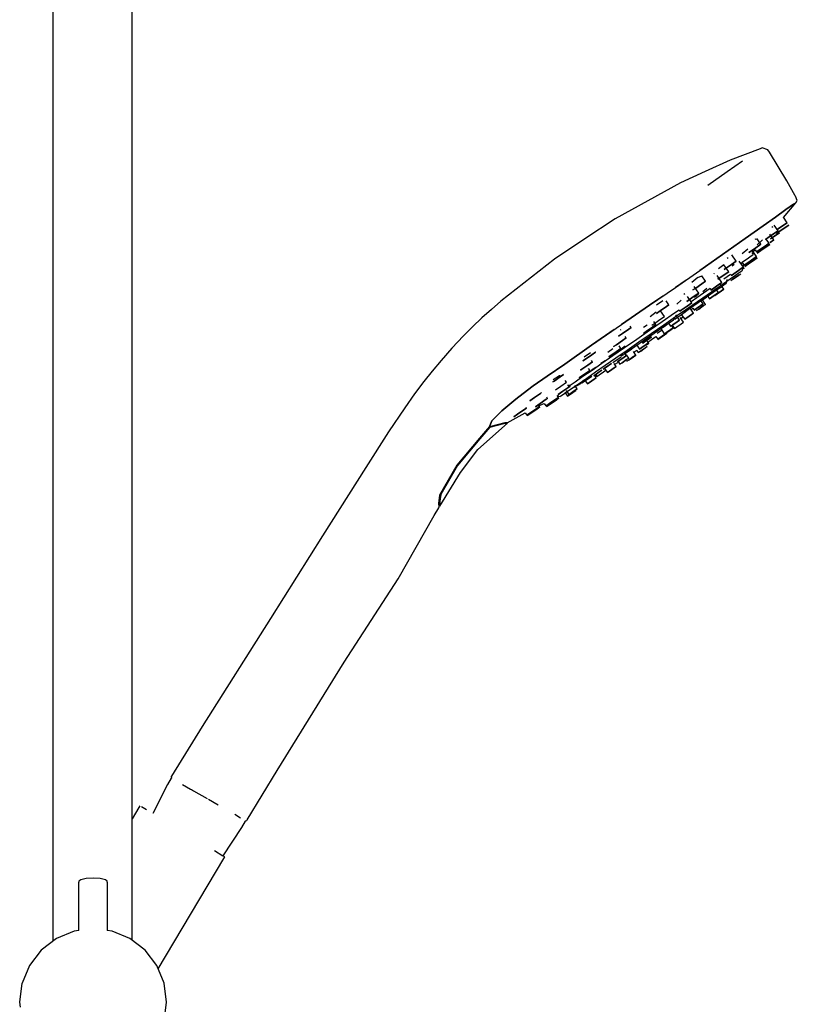
# Model space of a CAD drawing. Extents: x -0.24 to 0.24, y -0.67 to 0.67.
# Drawn here: x -0.2 to 0.01, y 0.13 to 0.4 of the extents above; entities that cross this region are included whole.
import ezdxf

# ---------------------------------------------------------------- set-up
doc = ezdxf.new("R2010")
doc.units = 0
doc.header["$MEASUREMENT"] = 0

msp = doc.modelspace()

# ---------------------------------------------------------------- linework, layer by layer
at = {"linetype": 'Continuous'}
for p, q in [((-0.169676, 0.144535), (-0.169676, 0.612634)), ((-0.191375, 0.494781), (-0.191375, 0.144254)), ((0.001921, 0.360812), (-0.006261, 0.357656)), ((0.00247, 0.361007), (0.001921, 0.360812)), ((0.004073, 0.360541), (0.00247, 0.361007)), ((0.004507, 0.359828), (0.004073, 0.360541)), ((0.009236, 0.352061), (0.004507, 0.359828)), ((-0.006261, 0.357656), (-0.013064, 0.354565)), ((-0.002847, 0.357408), (-0.007071, 0.354478)), ((-0.013064, 0.354565), (-0.019867, 0.351475)), ((-0.007071, 0.354478), (-0.012333, 0.350771)), ((-0.019867, 0.351475), (-0.028781, 0.346575)), ((0.011521, 0.347957), (0.009236, 0.352061)), ((0.011606, 0.347805), (0.011521, 0.347957)), ((0.012086, 0.346637), (0.011606, 0.347805)), ((-0.028781, 0.346575), (-0.037695, 0.341675)), ((0.008349, 0.342039), (0.011655, 0.346063)), ((0.008927, 0.344209), (0.011011, 0.345638)), ((0.011011, 0.345638), (0.008927, 0.344209)), ((0.011011, 0.345638), (0.011655, 0.346063)), ((0.011655, 0.346063), (0.011011, 0.345638)), ((0.011655, 0.346063), (0.012086, 0.346637)), ((-0.037695, 0.341675), (-0.045985, 0.33616)), ((0.002715, 0.339703), (0.006152, 0.342085)), ((0.006152, 0.342085), (0.002715, 0.339703)), ((0.006152, 0.342085), (0.008927, 0.344209)), ((0.008927, 0.344209), (0.006152, 0.342085)), ((0.009352, 0.34059), (0.008284, 0.342133)), ((-0.002151, 0.336319), (0.002715, 0.339703)), ((0.002715, 0.339703), (-0.002151, 0.336319)), ((0.005102, 0.339391), (0.005377, 0.339567)), ((0.006823, 0.338407), (0.005768, 0.339929)), ((0.006624, 0.338701), (0.008335, 0.339886)), ((0.008335, 0.339886), (0.006624, 0.338701)), ((0.007067, 0.338063), (0.008777, 0.339247)), ((0.008777, 0.339247), (0.007067, 0.338063)), ((0.008335, 0.339886), (0.009352, 0.34059)), ((0.009352, 0.34059), (0.008335, 0.339886)), ((0.008777, 0.339247), (0.009794, 0.339952)), ((0.009794, 0.339952), (0.008777, 0.339247)), ((-0.008334, 0.331913), (-0.002151, 0.336319)), ((-0.002151, 0.336319), (-0.008334, 0.331913)), ((0.0034, 0.336036), (0.004409, 0.336735)), ((0.004409, 0.336735), (0.0034, 0.336036)), ((0.004409, 0.336735), (0.00612, 0.33792)), ((0.00612, 0.33792), (0.004409, 0.336735)), ((0.005643, 0.335907), (0.004576, 0.337447)), ((0.004782, 0.336198), (0.006493, 0.337383)), ((0.006493, 0.337383), (0.004782, 0.336198)), ((0.00612, 0.33792), (0.006823, 0.338407)), ((0.006823, 0.338407), (0.00612, 0.33792)), ((0.006374, 0.337583), (0.007067, 0.338063)), ((0.007067, 0.338063), (0.006374, 0.337583)), ((0.006493, 0.337383), (0.007195, 0.337869)), ((0.007195, 0.337869), (0.006493, 0.337383)), ((-0.045985, 0.33616), (-0.054275, 0.330644)), ((0.001732, 0.334448), (0.000096, 0.333315)), ((0.000096, 0.333315), (0.001732, 0.334448)), ((0.000573, 0.33612), (0.000836, 0.336148)), ((0.002087, 0.334694), (0.00101, 0.336249)), ((0.002564, 0.33592), (0.001117, 0.334509)), ((0.002087, 0.334694), (0.001732, 0.334448)), ((0.001732, 0.334448), (0.002087, 0.334694)), ((0.001956, 0.333297), (0.003667, 0.334482)), ((0.003667, 0.334482), (0.001956, 0.333297)), ((0.002161, 0.333001), (0.003873, 0.334186)), ((0.003873, 0.334186), (0.002161, 0.333001)), ((0.003366, 0.336085), (0.0034, 0.336036)), ((0.00437, 0.334969), (0.003502, 0.336222)), ((0.003667, 0.334482), (0.00437, 0.334969)), ((0.00437, 0.334969), (0.003667, 0.334482)), ((0.003873, 0.334186), (0.004575, 0.334673)), ((0.004575, 0.334673), (0.003873, 0.334186)), ((0.004626, 0.335202), (0.005643, 0.335907)), ((0.005643, 0.335907), (0.004626, 0.335202)), ((-0.014516, 0.327506), (-0.008334, 0.331913)), ((-0.008334, 0.331913), (-0.014516, 0.327506)), ((-0.007083, 0.330939), (-0.006811, 0.331103)), ((-0.00461, 0.330083), (-0.005802, 0.331804)), ((-0.001434, 0.333369), (-0.00294, 0.33205)), ((-0.001911, 0.330564), (-0.000276, 0.331697)), ((0.000096, 0.333315), (-0.001184, 0.332428)), ((-0.001184, 0.332428), (0.000096, 0.333315)), ((-0.000276, 0.331697), (0.00008, 0.331943)), ((0.00008, 0.331943), (-0.000248, 0.332417)), ((0.000946, 0.331331), (-0.000123, 0.332875)), ((0.000012, 0.33268), (0.000528, 0.333204)), ((0.000244, 0.330845), (0.000946, 0.331331)), ((0.000946, 0.331331), (0.000244, 0.330845)), ((0.000446, 0.330554), (0.001148, 0.33104)), ((0.001148, 0.33104), (0.000446, 0.330554)), ((0.000528, 0.333204), (0.000947, 0.332598)), ((0.000947, 0.332598), (0.001956, 0.333297)), ((0.001956, 0.333297), (0.000947, 0.332598)), ((0.001152, 0.332302), (0.002161, 0.333001)), ((0.002161, 0.333001), (0.001152, 0.332302)), ((-0.054275, 0.330644), (-0.068942, 0.319195)), ((-0.007993, 0.329112), (-0.00944, 0.328026)), ((-0.006664, 0.327194), (-0.007993, 0.329112)), ((-0.00752, 0.328067), (-0.005881, 0.329203)), ((-0.005881, 0.329203), (-0.00752, 0.328067)), ((-0.005881, 0.329203), (-0.00461, 0.330083)), ((-0.00461, 0.330083), (-0.005881, 0.329203)), ((-0.005127, 0.329176), (-0.005704, 0.328678)), ((-0.004609, 0.327097), (-0.002973, 0.32823)), ((-0.002973, 0.32823), (-0.004609, 0.327097)), ((-0.002618, 0.328476), (-0.00376, 0.330125)), ((-0.003242, 0.329378), (-0.002963, 0.329662)), ((-0.003191, 0.329677), (-0.001911, 0.330564)), ((-0.00309, 0.329532), (-0.003032, 0.329449)), ((-0.002973, 0.32823), (-0.002618, 0.328476)), ((-0.002618, 0.328476), (-0.002973, 0.32823)), ((-0.002963, 0.329662), (-0.002477, 0.32896)), ((-0.002641, 0.328886), (-0.002876, 0.328724)), ((-0.002871, 0.32762), (-0.002641, 0.328886)), ((-0.002794, 0.327971), (-0.002438, 0.328217)), ((-0.002438, 0.328217), (-0.002794, 0.327971)), ((-0.002477, 0.32896), (-0.001467, 0.32966)), ((-0.001467, 0.32966), (-0.002477, 0.32896)), ((-0.002275, 0.32867), (-0.001266, 0.329368)), ((-0.001266, 0.329368), (-0.002275, 0.32867)), ((-0.001467, 0.32966), (0.000244, 0.330845)), ((0.000244, 0.330845), (-0.001467, 0.32966)), ((-0.001266, 0.329368), (0.000446, 0.330554)), ((0.000446, 0.330554), (-0.001266, 0.329368)), ((-0.02123, 0.322888), (-0.014516, 0.327506)), ((-0.015128, 0.325608), (-0.016712, 0.324229)), ((-0.015128, 0.325608), (-0.014042, 0.326108)), ((-0.012999, 0.3246), (-0.014042, 0.326108)), ((-0.010679, 0.326624), (-0.010506, 0.326798)), ((-0.008494, 0.324258), (-0.009801, 0.326146)), ((-0.009644, 0.32513), (-0.008151, 0.326164)), ((-0.008151, 0.326164), (-0.009644, 0.32513)), ((-0.008151, 0.326164), (-0.006664, 0.327194)), ((-0.006664, 0.327194), (-0.008151, 0.326164)), ((-0.006149, 0.326458), (-0.007994, 0.325181)), ((-0.007889, 0.327812), (-0.00752, 0.328067)), ((-0.00752, 0.328067), (-0.007889, 0.327812)), ((-0.006277, 0.325263), (-0.004832, 0.326264)), ((-0.006085, 0.326493), (-0.005889, 0.32621)), ((-0.005889, 0.32621), (-0.004609, 0.327097)), ((-0.004609, 0.327097), (-0.005889, 0.32621)), ((-0.005518, 0.32523), (-0.004352, 0.326039)), ((-0.005078, 0.325438), (-0.003911, 0.326246)), ((-0.004832, 0.326264), (-0.003762, 0.327003)), ((-0.004352, 0.326039), (-0.003768, 0.326443)), ((-0.003911, 0.326246), (-0.003328, 0.32665)), ((-0.003762, 0.327003), (-0.003099, 0.327463)), ((-0.003099, 0.327463), (-0.002871, 0.32762)), ((-0.028285, 0.318039), (-0.02123, 0.322888)), ((-0.018291, 0.32491), (-0.02123, 0.322888)), ((-0.01485, 0.321375), (-0.016109, 0.323192)), ((-0.015682, 0.322742), (-0.013966, 0.32393)), ((-0.013966, 0.32393), (-0.015682, 0.322742)), ((-0.013966, 0.32393), (-0.012999, 0.3246)), ((-0.012999, 0.3246), (-0.013966, 0.32393)), ((-0.011474, 0.322194), (-0.00998, 0.323228)), ((-0.00998, 0.323228), (-0.011474, 0.322194)), ((-0.010176, 0.322564), (-0.008068, 0.324023)), ((-0.009995, 0.322219), (-0.008851, 0.32301)), ((-0.00998, 0.323228), (-0.008494, 0.324258)), ((-0.008494, 0.324258), (-0.00998, 0.323228)), ((-0.007999, 0.322404), (-0.008923, 0.323738)), ((-0.008851, 0.32301), (-0.008005, 0.323596)), ((-0.008068, 0.324023), (-0.006277, 0.325263)), ((-0.008005, 0.323596), (-0.00748, 0.323959)), ((-0.00748, 0.323959), (-0.0073, 0.324084)), ((-0.0073, 0.324084), (-0.007118, 0.325085)), ((-0.006101, 0.324826), (-0.005518, 0.32523)), ((-0.005661, 0.325034), (-0.005078, 0.325438)), ((-0.024647, 0.32054), (-0.028285, 0.318039)), ((-0.018692, 0.321166), (-0.018895, 0.320996)), ((-0.016768, 0.318694), (-0.01796, 0.320415)), ((-0.017761, 0.319359), (-0.016121, 0.320495)), ((-0.016121, 0.320495), (-0.017761, 0.319359)), ((-0.01643, 0.322223), (-0.015682, 0.322742)), ((-0.015682, 0.322742), (-0.01643, 0.322223)), ((-0.016121, 0.320495), (-0.01485, 0.321375)), ((-0.01485, 0.321375), (-0.016121, 0.320495)), ((-0.014911, 0.32105), (-0.016015, 0.320152)), ((-0.012632, 0.321972), (-0.015363, 0.320081)), ((-0.015223, 0.319071), (-0.012571, 0.320907)), ((-0.012599, 0.322603), (-0.013704, 0.321706)), ((-0.013323, 0.319911), (-0.01274, 0.320315)), ((-0.013282, 0.319852), (-0.012699, 0.320256)), ((-0.012699, 0.320256), (-0.013282, 0.319852)), ((-0.01274, 0.320315), (-0.011573, 0.321123)), ((-0.01173, 0.322595), (-0.012632, 0.321972)), ((-0.012571, 0.320907), (-0.010198, 0.322549)), ((-0.012504, 0.320662), (-0.011925, 0.319827)), ((-0.011925, 0.319827), (-0.011315, 0.32025)), ((-0.011315, 0.32025), (-0.011925, 0.319827)), ((-0.011751, 0.322581), (-0.01148, 0.322189)), ((-0.011573, 0.321123), (-0.01099, 0.321527)), ((-0.011413, 0.321237), (-0.009995, 0.322219)), ((-0.011315, 0.32025), (-0.010094, 0.321095)), ((-0.010094, 0.321095), (-0.011315, 0.32025)), ((-0.01099, 0.321527), (-0.011179, 0.3218)), ((-0.01044, 0.320713), (-0.00983, 0.321136)), ((-0.00983, 0.321136), (-0.01044, 0.320713)), ((-0.009484, 0.321518), (-0.010239, 0.322608)), ((-0.010094, 0.321095), (-0.009484, 0.321518)), ((-0.009484, 0.321518), (-0.010094, 0.321095)), ((-0.00983, 0.321136), (-0.008609, 0.321982)), ((-0.008609, 0.321982), (-0.00983, 0.321136)), ((-0.008609, 0.321982), (-0.007999, 0.322404)), ((-0.007999, 0.322404), (-0.008609, 0.321982)), ((-0.068942, 0.319195), (-0.071519, 0.31691)), ((-0.035989, 0.31274), (-0.028285, 0.318039)), ((-0.028285, 0.318039), (-0.035989, 0.31274)), ((-0.024689, 0.319219), (-0.026416, 0.318071)), ((-0.025354, 0.316538), (-0.02365, 0.317718)), ((-0.02365, 0.317718), (-0.025354, 0.316538)), ((-0.023003, 0.318166), (-0.023783, 0.319291)), ((-0.02365, 0.317718), (-0.023003, 0.318166)), ((-0.023003, 0.318166), (-0.02365, 0.317718)), ((-0.019652, 0.319415), (-0.020822, 0.318328)), ((-0.019679, 0.316678), (-0.018039, 0.317814)), ((-0.018039, 0.317814), (-0.019679, 0.316678)), ((-0.01813, 0.319103), (-0.017761, 0.319359)), ((-0.017761, 0.319359), (-0.01813, 0.319103)), ((-0.018103, 0.317079), (-0.015223, 0.319071)), ((-0.018045, 0.316687), (-0.016878, 0.317495)), ((-0.016878, 0.317495), (-0.018045, 0.316687)), ((-0.018039, 0.317814), (-0.016768, 0.318694)), ((-0.016768, 0.318694), (-0.018039, 0.317814)), ((-0.017075, 0.317318), (-0.014976, 0.318771)), ((-0.015363, 0.320081), (-0.016962, 0.318974)), ((-0.016878, 0.317495), (-0.016295, 0.317899)), ((-0.016295, 0.317899), (-0.016878, 0.317495)), ((-0.015836, 0.318647), (-0.015643, 0.318368)), ((-0.015643, 0.318368), (-0.015059, 0.318772)), ((-0.015507, 0.317171), (-0.014286, 0.318016)), ((-0.014286, 0.318016), (-0.015507, 0.317171)), ((-0.015059, 0.318772), (-0.013893, 0.31958)), ((-0.014976, 0.318771), (-0.013081, 0.320083)), ((-0.014819, 0.317004), (-0.013598, 0.31785)), ((-0.013598, 0.31785), (-0.014819, 0.317004)), ((-0.014286, 0.318016), (-0.013676, 0.318439)), ((-0.013676, 0.318439), (-0.014286, 0.318016)), ((-0.013676, 0.318439), (-0.014204, 0.319201)), ((-0.013893, 0.31958), (-0.013309, 0.319984)), ((-0.013846, 0.319512), (-0.013262, 0.319916)), ((-0.013262, 0.319916), (-0.013846, 0.319512)), ((-0.012988, 0.318273), (-0.013845, 0.31951)), ((-0.013598, 0.31785), (-0.012988, 0.318273)), ((-0.012988, 0.318273), (-0.013598, 0.31785)), ((-0.013344, 0.31994), (-0.013282, 0.319852)), ((-0.071519, 0.31691), (-0.074095, 0.314625)), ((-0.026449, 0.316165), (-0.028097, 0.314879)), ((-0.026411, 0.315805), (-0.025354, 0.316538)), ((-0.025354, 0.316538), (-0.026411, 0.315805)), ((-0.024204, 0.314991), (-0.025265, 0.316523)), ((-0.025172, 0.314321), (-0.024204, 0.314991)), ((-0.021499, 0.315834), (-0.024842, 0.313521)), ((-0.024424, 0.312703), (-0.021179, 0.314949)), ((-0.020242, 0.316704), (-0.021499, 0.315834)), ((-0.021179, 0.314949), (-0.018103, 0.317079)), ((-0.020118, 0.313974), (-0.021115, 0.315413)), ((-0.020836, 0.314649), (-0.019669, 0.315457)), ((-0.020243, 0.316704), (-0.020048, 0.316423)), ((-0.020048, 0.316423), (-0.019679, 0.316678)), ((-0.019679, 0.316678), (-0.020048, 0.316423)), ((-0.019742, 0.314444), (-0.019188, 0.314921)), ((-0.019669, 0.315457), (-0.019086, 0.315861)), ((-0.019626, 0.315553), (-0.018691, 0.314204)), ((-0.019116, 0.315905), (-0.017075, 0.317318)), ((-0.017784, 0.316806), (-0.018921, 0.315839)), ((-0.01883, 0.316575), (-0.018628, 0.316283)), ((-0.018628, 0.316283), (-0.018045, 0.316687)), ((-0.018045, 0.316687), (-0.018628, 0.316283)), ((-0.018081, 0.314626), (-0.01686, 0.315472)), ((-0.01686, 0.315472), (-0.018081, 0.314626)), ((-0.01625, 0.315895), (-0.017186, 0.317246)), ((-0.016923, 0.316866), (-0.016469, 0.317256)), ((-0.01686, 0.315472), (-0.01625, 0.315895)), ((-0.01625, 0.315895), (-0.01686, 0.315472)), ((-0.016469, 0.317256), (-0.016117, 0.316748)), ((-0.016117, 0.316748), (-0.015507, 0.317171)), ((-0.015507, 0.317171), (-0.016117, 0.316748)), ((-0.016103, 0.316727), (-0.015492, 0.31715)), ((-0.015492, 0.31715), (-0.016103, 0.316727)), ((-0.015429, 0.316581), (-0.014819, 0.317004)), ((-0.014819, 0.317004), (-0.015429, 0.316581)), ((-0.07663, 0.312144), (-0.079166, 0.309664)), ((-0.074095, 0.314625), (-0.07663, 0.312144)), ((-0.044176, 0.307111), (-0.035989, 0.31274)), ((-0.033346, 0.311975), (-0.033579, 0.31231)), ((-0.028911, 0.31262), (-0.029954, 0.311931)), ((-0.029229, 0.310886), (-0.027514, 0.312074)), ((-0.027514, 0.312074), (-0.029229, 0.310886)), ((-0.024842, 0.313521), (-0.028325, 0.31111)), ((-0.027807, 0.310362), (-0.024424, 0.312703)), ((-0.027636, 0.312614), (-0.026887, 0.313133)), ((-0.027514, 0.312074), (-0.026546, 0.312744)), ((-0.026546, 0.312744), (-0.027514, 0.312074)), ((-0.026546, 0.312744), (-0.027124, 0.313579)), ((-0.027033, 0.310426), (-0.024356, 0.312279)), ((-0.026887, 0.313133), (-0.025172, 0.314321)), ((-0.023756, 0.312545), (-0.024566, 0.311988)), ((-0.024356, 0.312279), (-0.021788, 0.314056)), ((-0.023139, 0.313121), (-0.022561, 0.312286)), ((-0.022559, 0.312283), (-0.021949, 0.312706)), ((-0.021949, 0.312706), (-0.022559, 0.312283)), ((-0.021826, 0.311944), (-0.022227, 0.312522)), ((-0.02209, 0.312618), (-0.021473, 0.311728)), ((-0.021949, 0.312706), (-0.020728, 0.313551)), ((-0.020728, 0.313551), (-0.021949, 0.312706)), ((-0.021788, 0.314056), (-0.02145, 0.31429)), ((-0.021671, 0.314609), (-0.021419, 0.314245)), ((-0.021473, 0.311728), (-0.020863, 0.31215)), ((-0.021443, 0.311684), (-0.020833, 0.312107)), ((-0.021419, 0.314245), (-0.020836, 0.314649)), ((-0.020863, 0.31215), (-0.019642, 0.312996)), ((-0.020833, 0.312107), (-0.019612, 0.312953)), ((-0.020728, 0.313551), (-0.020118, 0.313974)), ((-0.020118, 0.313974), (-0.020728, 0.313551)), ((-0.019032, 0.313419), (-0.019894, 0.314663)), ((-0.019642, 0.312996), (-0.019032, 0.313419)), ((-0.019612, 0.312953), (-0.019002, 0.313376)), ((-0.018691, 0.314204), (-0.018081, 0.314626)), ((-0.018081, 0.314626), (-0.018691, 0.314204)), ((-0.079166, 0.309664), (-0.082282, 0.30629)), ((-0.037973, 0.311375), (-0.044176, 0.307111)), ((-0.036754, 0.309614), (-0.035697, 0.310347)), ((-0.035697, 0.310347), (-0.036754, 0.309614)), ((-0.036164, 0.311327), (-0.036313, 0.311237)), ((-0.035697, 0.310347), (-0.033993, 0.311527)), ((-0.033993, 0.311527), (-0.035697, 0.310347)), ((-0.034672, 0.30912), (-0.034941, 0.309509)), ((-0.033993, 0.311527), (-0.033346, 0.311975)), ((-0.033346, 0.311975), (-0.033993, 0.311527)), ((-0.028325, 0.31111), (-0.031808, 0.3087)), ((-0.03119, 0.308021), (-0.027807, 0.310362)), ((-0.029978, 0.310367), (-0.029229, 0.310886)), ((-0.029229, 0.310886), (-0.029978, 0.310367)), ((-0.02971, 0.308574), (-0.027033, 0.310426)), ((-0.028332, 0.308966), (-0.027722, 0.309389)), ((-0.027722, 0.309389), (-0.028332, 0.308966)), ((-0.02774, 0.308639), (-0.026554, 0.309474)), ((-0.026554, 0.309474), (-0.026049, 0.308746)), ((-0.024987, 0.311123), (-0.026208, 0.310278)), ((-0.025439, 0.309168), (-0.024218, 0.310014)), ((-0.024218, 0.310014), (-0.025439, 0.309168)), ((-0.025399, 0.309111), (-0.024178, 0.309956)), ((-0.024178, 0.309956), (-0.025399, 0.309111)), ((-0.025245, 0.311664), (-0.024268, 0.310253)), ((-0.024268, 0.310253), (-0.023658, 0.310676)), ((-0.024218, 0.310014), (-0.023608, 0.310437)), ((-0.023608, 0.310437), (-0.024218, 0.310014)), ((-0.024178, 0.309956), (-0.023568, 0.310379)), ((-0.023568, 0.310379), (-0.024178, 0.309956)), ((-0.023658, 0.310676), (-0.022437, 0.311521)), ((-0.023601, 0.310595), (-0.022381, 0.31144)), ((-0.022381, 0.31144), (-0.023601, 0.310595)), ((-0.022437, 0.311521), (-0.021826, 0.311944)), ((-0.022381, 0.31144), (-0.02177, 0.311863)), ((-0.02177, 0.311863), (-0.022381, 0.31144)), ((-0.051431, 0.301967), (-0.044176, 0.307111)), ((-0.044176, 0.307111), (-0.051431, 0.301967)), ((-0.038104, 0.306743), (-0.037356, 0.307262)), ((-0.037356, 0.307262), (-0.038104, 0.306743)), ((-0.037356, 0.307262), (-0.03564, 0.30845)), ((-0.03564, 0.30845), (-0.037356, 0.307262)), ((-0.036145, 0.306212), (-0.036638, 0.306923)), ((-0.034967, 0.306899), (-0.036068, 0.306084)), ((-0.03564, 0.30845), (-0.034672, 0.30912)), ((-0.034672, 0.30912), (-0.03564, 0.30845)), ((-0.031808, 0.3087), (-0.03515, 0.306386)), ((-0.034434, 0.305775), (-0.03119, 0.308021)), ((-0.033221, 0.306144), (-0.032277, 0.306797)), ((-0.032277, 0.306797), (-0.02971, 0.308574)), ((-0.031777, 0.307143), (-0.031034, 0.306071)), ((-0.031072, 0.307597), (-0.031151, 0.307543)), ((-0.030426, 0.308078), (-0.030163, 0.307698)), ((-0.030424, 0.306494), (-0.029203, 0.307339)), ((-0.029203, 0.307339), (-0.030424, 0.306494)), ((-0.030163, 0.307698), (-0.029553, 0.308121)), ((-0.029553, 0.308121), (-0.030163, 0.307698)), ((-0.029553, 0.308121), (-0.028332, 0.308966)), ((-0.028332, 0.308966), (-0.029553, 0.308121)), ((-0.029529, 0.306437), (-0.028918, 0.30686)), ((-0.029488, 0.306378), (-0.028877, 0.306801)), ((-0.029203, 0.307339), (-0.028593, 0.307762)), ((-0.028593, 0.307762), (-0.029203, 0.307339)), ((-0.028593, 0.307762), (-0.029201, 0.308641)), ((-0.029117, 0.307215), (-0.028506, 0.307638)), ((-0.028506, 0.307638), (-0.029117, 0.307215)), ((-0.028721, 0.307948), (-0.02774, 0.308639)), ((-0.026049, 0.308746), (-0.025439, 0.309168)), ((-0.025439, 0.309168), (-0.026049, 0.308746)), ((-0.026009, 0.308688), (-0.025399, 0.309111)), ((-0.025399, 0.309111), (-0.026009, 0.308688)), ((-0.082282, 0.30629), (-0.085268, 0.302938)), ((-0.044405, 0.305044), (-0.04614, 0.303885)), ((-0.045764, 0.303342), (-0.044048, 0.30453)), ((-0.044048, 0.30453), (-0.045764, 0.303342)), ((-0.044048, 0.30453), (-0.043081, 0.3052)), ((-0.043081, 0.3052), (-0.044048, 0.30453)), ((-0.043081, 0.3052), (-0.043177, 0.305339)), ((-0.03832, 0.304192), (-0.041286, 0.30214)), ((-0.038303, 0.306161), (-0.039692, 0.305114)), ((-0.039425, 0.30394), (-0.039056, 0.304195)), ((-0.039056, 0.304195), (-0.039425, 0.30394)), ((-0.039056, 0.304195), (-0.037416, 0.305331)), ((-0.037416, 0.305331), (-0.039056, 0.304195)), ((-0.038362, 0.30425), (-0.038517, 0.304151)), ((-0.037788, 0.304675), (-0.038362, 0.30425)), ((-0.03515, 0.306386), (-0.03832, 0.304192)), ((-0.037511, 0.303646), (-0.034434, 0.305775)), ((-0.037416, 0.305331), (-0.036145, 0.306212)), ((-0.036145, 0.306212), (-0.037416, 0.305331)), ((-0.036166, 0.304105), (-0.035469, 0.304588)), ((-0.035428, 0.30453), (-0.035133, 0.304734)), ((-0.035133, 0.304734), (-0.035428, 0.30453)), ((-0.035207, 0.303877), (-0.034596, 0.3043)), ((-0.034596, 0.3043), (-0.035207, 0.303877)), ((-0.034596, 0.3043), (-0.035202, 0.305174)), ((-0.035133, 0.304734), (-0.034008, 0.305513)), ((-0.034008, 0.305513), (-0.035133, 0.304734)), ((-0.033946, 0.303602), (-0.034562, 0.304491)), ((-0.034008, 0.305513), (-0.033178, 0.306088)), ((-0.033178, 0.306088), (-0.034008, 0.305513)), ((-0.033864, 0.303161), (-0.032644, 0.304007)), ((-0.032644, 0.304007), (-0.033864, 0.303161)), ((-0.033853, 0.303145), (-0.032633, 0.303991)), ((-0.032633, 0.303991), (-0.033853, 0.303145)), ((-0.032033, 0.30443), (-0.03268, 0.305364)), ((-0.032644, 0.304007), (-0.032033, 0.30443)), ((-0.032033, 0.30443), (-0.032644, 0.304007)), ((-0.032633, 0.303991), (-0.032022, 0.304414)), ((-0.032022, 0.304414), (-0.032633, 0.303991)), ((-0.032585, 0.305227), (-0.031789, 0.305788)), ((-0.031789, 0.305788), (-0.03136, 0.305169)), ((-0.03136, 0.305169), (-0.03075, 0.305592)), ((-0.031319, 0.30511), (-0.030708, 0.305532)), ((-0.031034, 0.306071), (-0.030424, 0.306494)), ((-0.030424, 0.306494), (-0.031034, 0.306071)), ((-0.03075, 0.305592), (-0.029529, 0.306437)), ((-0.030708, 0.305532), (-0.029488, 0.306378)), ((-0.085268, 0.302938), (-0.0877, 0.300055)), ((-0.056272, 0.298646), (-0.051431, 0.301967)), ((-0.051431, 0.301967), (-0.056272, 0.298646)), ((-0.046804, 0.300571), (-0.045164, 0.301707)), ((-0.045164, 0.301707), (-0.046804, 0.300571)), ((-0.046512, 0.302823), (-0.045764, 0.303342)), ((-0.045764, 0.303342), (-0.046512, 0.302823)), ((-0.045164, 0.301707), (-0.043893, 0.302587)), ((-0.043893, 0.302587), (-0.045164, 0.301707)), ((-0.043893, 0.302587), (-0.044121, 0.302917)), ((-0.041286, 0.30214), (-0.044017, 0.300249)), ((-0.043042, 0.299818), (-0.04039, 0.301653)), ((-0.040409, 0.302818), (-0.041576, 0.302099)), ((-0.040666, 0.300785), (-0.039541, 0.301564)), ((-0.039541, 0.301564), (-0.040666, 0.300785)), ((-0.04039, 0.301653), (-0.037511, 0.303646)), ((-0.039541, 0.301564), (-0.038711, 0.302139)), ((-0.038711, 0.302139), (-0.039541, 0.301564)), ((-0.038301, 0.302381), (-0.038006, 0.302586)), ((-0.038006, 0.302586), (-0.036881, 0.303365)), ((-0.037985, 0.300907), (-0.037374, 0.30133)), ((-0.037374, 0.30133), (-0.037985, 0.300907)), ((-0.037374, 0.30133), (-0.037924, 0.302123)), ((-0.037814, 0.301964), (-0.036819, 0.302534)), ((-0.037038, 0.302609), (-0.036428, 0.303032)), ((-0.036428, 0.303032), (-0.037038, 0.302609)), ((-0.036881, 0.303365), (-0.036051, 0.30394)), ((-0.036819, 0.302534), (-0.036388, 0.301911)), ((-0.036428, 0.303032), (-0.035207, 0.303877)), ((-0.035207, 0.303877), (-0.036428, 0.303032)), ((-0.036388, 0.301911), (-0.035777, 0.302334)), ((-0.035777, 0.302334), (-0.036388, 0.301911)), ((-0.035777, 0.302334), (-0.034557, 0.30318)), ((-0.034557, 0.30318), (-0.035777, 0.302334)), ((-0.034557, 0.30318), (-0.033946, 0.303602)), ((-0.033946, 0.303602), (-0.034557, 0.30318)), ((-0.034474, 0.302739), (-0.033864, 0.303161)), ((-0.033864, 0.303161), (-0.034474, 0.302739)), ((-0.034463, 0.302723), (-0.033853, 0.303145)), ((-0.033853, 0.303145), (-0.034463, 0.302723)), ((-0.0877, 0.300055), (-0.089963, 0.297165)), ((-0.060049, 0.296049), (-0.056272, 0.298646)), ((-0.056272, 0.298646), (-0.060049, 0.296049)), ((-0.052879, 0.298712), (-0.054607, 0.297705)), ((-0.052701, 0.29877), (-0.052879, 0.298712)), ((-0.052707, 0.298465), (-0.051788, 0.299101)), ((-0.051788, 0.299101), (-0.052707, 0.298465)), ((-0.047543, 0.298165), (-0.04605, 0.2992)), ((-0.04605, 0.2992), (-0.047543, 0.298165)), ((-0.047173, 0.300316), (-0.046804, 0.300571)), ((-0.046804, 0.300571), (-0.047173, 0.300316)), ((-0.044017, 0.300249), (-0.046484, 0.298542)), ((-0.04605, 0.2992), (-0.044563, 0.300229)), ((-0.044563, 0.300229), (-0.04605, 0.2992)), ((-0.045437, 0.29816), (-0.043042, 0.299818)), ((-0.045214, 0.297843), (-0.04407, 0.298634)), ((-0.044563, 0.300229), (-0.044947, 0.300783)), ((-0.042997, 0.300992), (-0.044164, 0.300274)), ((-0.043547, 0.298751), (-0.043252, 0.298956)), ((-0.043252, 0.298956), (-0.043547, 0.298751)), ((-0.043265, 0.298841), (-0.042987, 0.299)), ((-0.042848, 0.298238), (-0.043265, 0.298841)), ((-0.043252, 0.298956), (-0.042126, 0.299735)), ((-0.042126, 0.299735), (-0.043252, 0.298956)), ((-0.042987, 0.299), (-0.042695, 0.298579)), ((-0.042695, 0.298579), (-0.042085, 0.299002)), ((-0.042126, 0.299735), (-0.041297, 0.30031)), ((-0.041297, 0.30031), (-0.042126, 0.299735)), ((-0.042085, 0.299002), (-0.040864, 0.299848)), ((-0.040961, 0.30058), (-0.040666, 0.300785)), ((-0.040666, 0.300785), (-0.040961, 0.30058)), ((-0.040864, 0.299848), (-0.040254, 0.30027)), ((-0.040254, 0.30027), (-0.040738, 0.300969)), ((-0.0404, 0.300482), (-0.039816, 0.299639)), ((-0.039816, 0.299639), (-0.039206, 0.300062)), ((-0.039206, 0.300062), (-0.039816, 0.299639)), ((-0.039206, 0.300062), (-0.037985, 0.300907)), ((-0.037985, 0.300907), (-0.039206, 0.300062)), ((-0.089963, 0.297165), (-0.09252, 0.293798)), ((-0.062839, 0.293946), (-0.060049, 0.296049)), ((-0.060049, 0.296049), (-0.062839, 0.293946)), ((-0.054716, 0.297073), (-0.054347, 0.297329)), ((-0.054347, 0.297329), (-0.054716, 0.297073)), ((-0.054347, 0.297329), (-0.052707, 0.298465)), ((-0.052707, 0.298465), (-0.054347, 0.297329)), ((-0.053994, 0.294926), (-0.0525, 0.295961)), ((-0.0525, 0.295961), (-0.051014, 0.29699)), ((-0.051014, 0.29699), (-0.05136, 0.29749)), ((-0.050703, 0.29624), (-0.050174, 0.296237)), ((-0.048655, 0.297039), (-0.0505, 0.295762)), ((-0.050326, 0.295696), (-0.04997, 0.295942)), ((-0.04997, 0.295942), (-0.050326, 0.295696)), ((-0.04997, 0.295942), (-0.050174, 0.296237)), ((-0.049337, 0.295461), (-0.047545, 0.296701)), ((-0.048877, 0.295656), (-0.046867, 0.296788)), ((-0.048066, 0.295205), (-0.048685, 0.296099)), ((-0.046484, 0.298542), (-0.048655, 0.297039)), ((-0.047545, 0.296701), (-0.045437, 0.29816)), ((-0.046482, 0.297342), (-0.046885, 0.29695)), ((-0.046765, 0.296769), (-0.046585, 0.296894)), ((-0.046585, 0.296894), (-0.04606, 0.297257)), ((-0.046116, 0.297616), (-0.046482, 0.297342)), ((-0.04606, 0.297257), (-0.045214, 0.297843)), ((-0.045852, 0.297359), (-0.045289, 0.296547)), ((-0.045289, 0.296547), (-0.044679, 0.29697)), ((-0.044679, 0.29697), (-0.045289, 0.296547)), ((-0.044679, 0.29697), (-0.043458, 0.297816)), ((-0.043458, 0.297816), (-0.044679, 0.29697)), ((-0.043458, 0.297816), (-0.042848, 0.298238)), ((-0.042848, 0.298238), (-0.043458, 0.297816)), ((-0.09252, 0.293798), (-0.095164, 0.290047)), ((-0.06486, 0.292367), (-0.062839, 0.293946)), ((-0.062839, 0.293946), (-0.06486, 0.292367)), ((-0.059769, 0.292824), (-0.058134, 0.293957)), ((-0.058134, 0.293957), (-0.059769, 0.292824)), ((-0.057778, 0.294204), (-0.058134, 0.293957)), ((-0.058134, 0.293957), (-0.057913, 0.29411)), ((-0.053214, 0.292949), (-0.053526, 0.293399)), ((-0.052798, 0.293911), (-0.053341, 0.293416)), ((-0.053341, 0.293416), (-0.05332, 0.293209)), ((-0.053241, 0.293676), (-0.051961, 0.294563)), ((-0.051961, 0.294563), (-0.053241, 0.293676)), ((-0.052742, 0.293104), (-0.052514, 0.293262)), ((-0.052514, 0.293262), (-0.051851, 0.293721)), ((-0.051961, 0.294563), (-0.050326, 0.295696)), ((-0.050326, 0.295696), (-0.051961, 0.294563)), ((-0.051851, 0.293721), (-0.050782, 0.294461)), ((-0.051466, 0.294285), (-0.050718, 0.293205)), ((-0.051063, 0.294724), (-0.050316, 0.293646)), ((-0.050782, 0.294461), (-0.049337, 0.295461)), ((-0.050718, 0.293205), (-0.050423, 0.29341)), ((-0.050423, 0.29341), (-0.050718, 0.293205)), ((-0.050423, 0.29341), (-0.049297, 0.294189)), ((-0.049297, 0.294189), (-0.050423, 0.29341)), ((-0.050316, 0.293646), (-0.050021, 0.293851)), ((-0.050021, 0.293851), (-0.050316, 0.293646)), ((-0.050021, 0.293851), (-0.048896, 0.29463)), ((-0.048896, 0.29463), (-0.050021, 0.293851)), ((-0.049297, 0.294189), (-0.048468, 0.294764)), ((-0.048468, 0.294764), (-0.049297, 0.294189)), ((-0.048896, 0.29463), (-0.048066, 0.295205)), ((-0.048066, 0.295205), (-0.048896, 0.29463)), ((-0.068618, 0.289181), (-0.06486, 0.292367)), ((-0.06486, 0.292367), (-0.068618, 0.289181)), ((-0.061049, 0.291938), (-0.059769, 0.292824)), ((-0.059769, 0.292824), (-0.061049, 0.291938)), ((-0.059456, 0.290331), (-0.058176, 0.291217)), ((-0.058176, 0.291217), (-0.059456, 0.290331)), ((-0.058375, 0.290351), (-0.058623, 0.290709)), ((-0.058506, 0.29054), (-0.057382, 0.291082)), ((-0.058176, 0.291217), (-0.05654, 0.29235)), ((-0.05654, 0.29235), (-0.058176, 0.291217)), ((-0.057382, 0.291082), (-0.057091, 0.291234)), ((-0.057091, 0.291234), (-0.056637, 0.290578)), ((-0.056637, 0.290578), (-0.055628, 0.291277)), ((-0.05654, 0.29235), (-0.056185, 0.292597)), ((-0.056185, 0.292597), (-0.05654, 0.29235)), ((-0.056479, 0.290351), (-0.05547, 0.29105)), ((-0.05547, 0.29105), (-0.056479, 0.290351)), ((-0.056185, 0.292597), (-0.056394, 0.292899)), ((-0.055628, 0.291277), (-0.053917, 0.292463)), ((-0.05547, 0.29105), (-0.053759, 0.292235)), ((-0.053759, 0.292235), (-0.05547, 0.29105)), ((-0.053917, 0.292463), (-0.053214, 0.292949)), ((-0.053759, 0.292235), (-0.053057, 0.292722)), ((-0.053057, 0.292722), (-0.053759, 0.292235)), ((-0.05332, 0.293209), (-0.052742, 0.293104)), ((-0.095164, 0.290047), (-0.099613, 0.283413)), ((-0.07141, 0.286434), (-0.068618, 0.289181)), ((-0.068618, 0.289181), (-0.07141, 0.286434)), ((-0.066416, 0.286344), (-0.062258, 0.288646)), ((-0.065342, 0.287586), (-0.064333, 0.288285)), ((-0.064333, 0.288285), (-0.065342, 0.287586)), ((-0.064333, 0.288285), (-0.062621, 0.28947)), ((-0.062621, 0.28947), (-0.064333, 0.288285)), ((-0.062621, 0.28947), (-0.061919, 0.289957)), ((-0.061919, 0.289957), (-0.062621, 0.28947)), ((-0.062258, 0.288646), (-0.061797, 0.28798)), ((-0.061919, 0.289957), (-0.062033, 0.290121)), ((-0.061797, 0.28798), (-0.060788, 0.288679)), ((-0.060788, 0.288679), (-0.061797, 0.28798)), ((-0.061739, 0.287895), (-0.06073, 0.288594)), ((-0.06073, 0.288594), (-0.061739, 0.287895)), ((-0.060788, 0.288679), (-0.059077, 0.289864)), ((-0.059077, 0.289864), (-0.060788, 0.288679)), ((-0.06073, 0.288594), (-0.059018, 0.28978)), ((-0.059018, 0.28978), (-0.06073, 0.288594)), ((-0.059077, 0.289864), (-0.058375, 0.290351)), ((-0.058375, 0.290351), (-0.059077, 0.289864)), ((-0.059018, 0.28978), (-0.058316, 0.290266)), ((-0.058316, 0.290266), (-0.059018, 0.28978)), ((-0.075211, 0.278667), (-0.067079, 0.285845)), ((-0.071973, 0.284706), (-0.068094, 0.285728)), ((-0.068094, 0.285728), (-0.071973, 0.284706)), ((-0.071965, 0.284916), (-0.067733, 0.286037)), ((-0.071914, 0.285057), (-0.07141, 0.286434)), ((-0.07141, 0.286434), (-0.071914, 0.285057)), ((-0.068094, 0.285728), (-0.067166, 0.285826)), ((-0.067166, 0.285826), (-0.068094, 0.285728)), ((-0.067733, 0.286037), (-0.066808, 0.286137)), ((-0.067166, 0.285826), (-0.067079, 0.285845)), ((-0.067079, 0.285845), (-0.067166, 0.285826)), ((-0.066808, 0.286137), (-0.066724, 0.286159)), ((-0.066724, 0.286159), (-0.066416, 0.286344)), ((-0.099613, 0.283413), (-0.105849, 0.273736)), ((-0.074664, 0.281575), (-0.071973, 0.284706)), ((-0.071973, 0.284706), (-0.074664, 0.281575)), ((-0.07465, 0.281766), (-0.071965, 0.284916)), ((-0.071965, 0.284916), (-0.071914, 0.285057)), ((-0.071914, 0.285057), (-0.071965, 0.284916)), ((-0.080837, 0.274367), (-0.07465, 0.281766)), ((-0.080763, 0.274236), (-0.074664, 0.281575)), ((-0.074664, 0.281575), (-0.080763, 0.274236)), ((-0.079982, 0.272371), (-0.075211, 0.278667)), ((-0.105849, 0.273736), (-0.117623, 0.255086)), ((-0.085609, 0.26611), (-0.080837, 0.274367)), ((-0.085589, 0.263133), (-0.079982, 0.272371)), ((-0.085347, 0.266305), (-0.080763, 0.274236)), ((-0.080763, 0.274236), (-0.085347, 0.266305)), ((-0.08589, 0.263989), (-0.085609, 0.26611)), ((-0.085815, 0.263008), (-0.08589, 0.263989)), ((-0.085583, 0.264488), (-0.085347, 0.266305)), ((-0.085347, 0.266305), (-0.085583, 0.264488)), ((-0.085561, 0.263424), (-0.085583, 0.264488)), ((-0.085583, 0.264488), (-0.085561, 0.263424)), ((-0.087102, 0.260642), (-0.085836, 0.262727)), ((-0.085836, 0.262727), (-0.085815, 0.263008)), ((-0.085589, 0.263133), (-0.085561, 0.263424)), ((-0.085561, 0.263424), (-0.085589, 0.263133)), ((-0.097023, 0.243257), (-0.087102, 0.260642)), ((-0.117623, 0.255086), (-0.131891, 0.232424)), ((-0.111707, 0.220562), (-0.097023, 0.243257)), ((-0.131891, 0.232424), (-0.150507, 0.202926)), ((-0.130026, 0.190908), (-0.111707, 0.220562)), ((-0.150507, 0.202926), (-0.158918, 0.189396)), ((-0.159015, 0.188816), (-0.160021, 0.187082)), ((-0.158968, 0.188897), (-0.159015, 0.188816)), ((-0.158918, 0.189396), (-0.158994, 0.189274)), ((-0.158994, 0.189274), (-0.158885, 0.188849)), ((-0.138265, 0.17742), (-0.130026, 0.190908)), ((-0.160021, 0.187082), (-0.164039, 0.179197)), ((-0.155922, 0.18713), (-0.153745, 0.185868)), ((-0.153745, 0.185868), (-0.153444, 0.185693)), ((-0.153444, 0.185693), (-0.152928, 0.185394)), ((-0.152928, 0.185394), (-0.1492, 0.183232)), ((-0.146205, 0.181495), (-0.148829, 0.183017)), ((-0.167818, 0.180855), (-0.169676, 0.17774)), ((-0.167546, 0.181311), (-0.167818, 0.180855)), ((-0.165726, 0.180214), (-0.167083, 0.181032)), ((-0.140048, 0.177925), (-0.14166, 0.178859)), ((-0.144797, 0.167602), (-0.139742, 0.175322)), ((-0.139742, 0.175322), (-0.138736, 0.177057)), ((-0.138772, 0.177185), (-0.138338, 0.177297)), ((-0.138736, 0.177057), (-0.13869, 0.177137)), ((-0.138338, 0.177297), (-0.138265, 0.17742)), ((-0.162587, 0.136763), (-0.144623, 0.166877)), ((-0.147165, 0.169029), (-0.144877, 0.16765)), ((-0.144351, 0.167333), (-0.144877, 0.16765)), ((-0.144623, 0.166877), (-0.144351, 0.167333)), ((-0.182272, 0.161411), (-0.183684, 0.161091)), ((-0.180342, 0.161528), (-0.182272, 0.161411)), ((-0.178413, 0.161411), (-0.180342, 0.161528)), ((-0.177001, 0.161091), (-0.178413, 0.161411)), ((-0.183684, 0.161091), (-0.184201, 0.160654)), ((-0.184201, 0.160654), (-0.184201, 0.160426)), ((-0.184201, 0.147201), (-0.184201, 0.160426)), ((-0.176484, 0.160654), (-0.177001, 0.161091)), ((-0.176484, 0.160426), (-0.176484, 0.160654)), ((-0.176484, 0.160426), (-0.176484, 0.147201)), ((-0.185536, 0.147026), (-0.190375, 0.145021)), ((-0.184201, 0.147201), (-0.185536, 0.147026)), ((-0.175149, 0.147026), (-0.176484, 0.147201)), ((-0.170309, 0.145021), (-0.175149, 0.147026)), ((-0.190375, 0.145021), (-0.194531, 0.141832)), ((-0.166154, 0.141832), (-0.170309, 0.145021)), ((-0.194531, 0.141832), (-0.19772, 0.137676)), ((-0.162965, 0.137676), (-0.166154, 0.141832)), ((-0.19772, 0.137676), (-0.199724, 0.132837)), ((-0.16096, 0.132837), (-0.162965, 0.137676)), ((-0.200408, 0.127643), (-0.199724, 0.132837)), ((-0.160276, 0.127643), (-0.16096, 0.132837)), ((-0.200231, 0.126297), (-0.200408, 0.127643)), ((-0.16096, 0.12245), (-0.160276, 0.127643))]:
    msp.add_line(p, q, dxfattribs=at)

doc.saveas('drawing.dxf')
